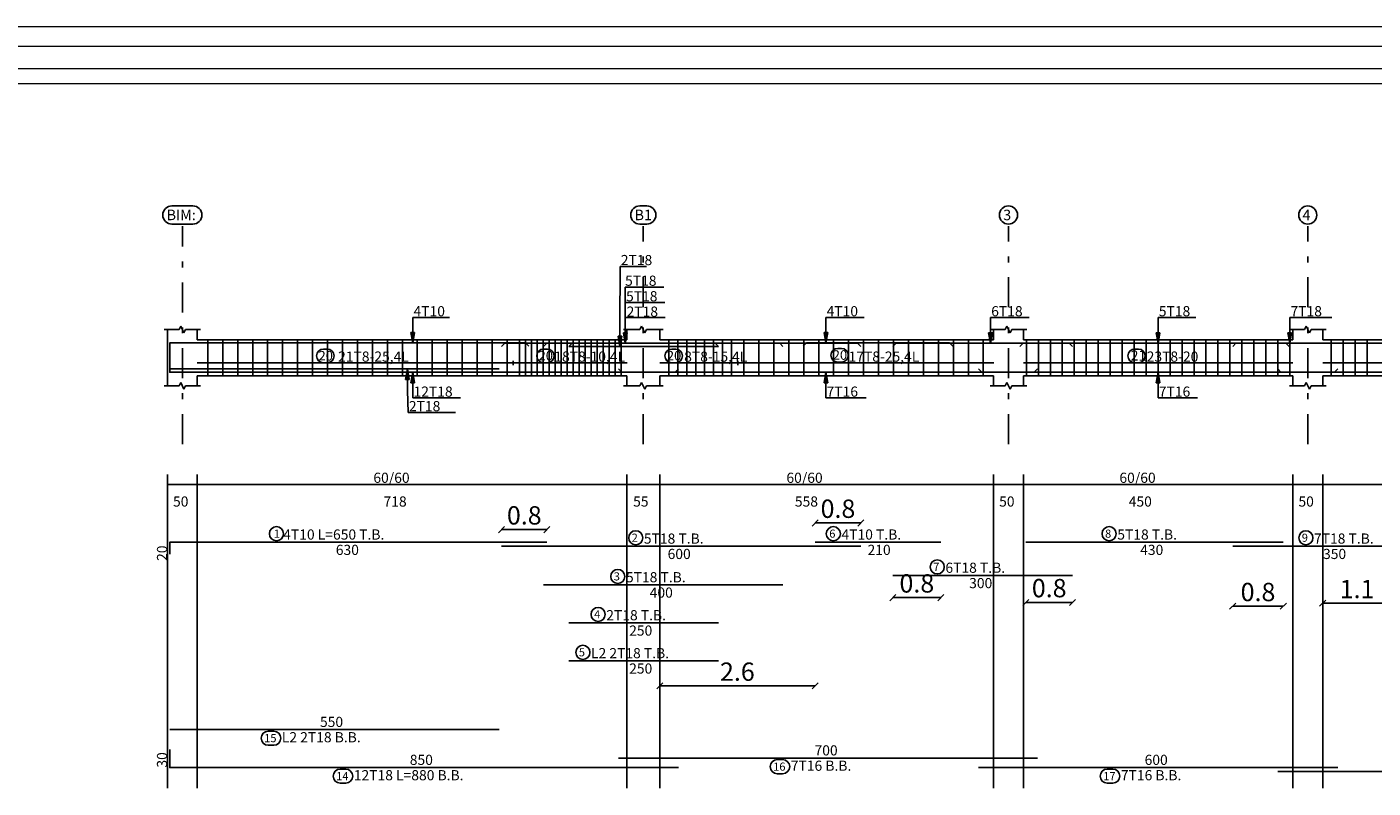
# Model space of a CAD drawing. Units: inches. Extents: x -400 to 1092, y -239 to 892.
# Drawn here: x 180 to 203, y 601 to 614 of the extents above; entities that cross this region are included whole.
import ezdxf

# ---------------------------------------------------------------- set-up
doc = ezdxf.new("R2010")
doc.units = ezdxf.units.IN
doc.header["$MEASUREMENT"] = 0
doc.linetypes.add('DASHDOT', pattern=[1, 0.5, -0.25, 0, -0.25])
for name, color, linetype in [('BARS', 3, 'Continuous'), ('BARSEGTXT', 254, 'Continuous'), ('BARSTITLE', 254, 'Continuous'), ('BeamDimLin', 4, 'Continuous'), ('BeamDimTxt', 6, 'Continuous'), ('BeamElevLin', 4, 'Continuous'), ('ColAxesPen', 1, 'Continuous'), ('ColNames', 5, 'Continuous'), ('ColNamesFrame', 5, 'Continuous'), ('ElevBarLin', 1, 'Continuous'), ('LinkDimLin', 1, 'Continuous'), ('LinkDimTxt', 6, 'Continuous')]:
    doc.layers.add(name, color=color, linetype=linetype)
doc.layers.add('اطار', color=7, linetype='Continuous', lineweight=30)
doc.styles.add('Annotative', font='arial.ttf')
doc.styles.add('TXT-SHX', font='Txt.shx')
doc.dimstyles.new('DIM2', dxfattribs={"dimscale": 1.021, "dimtxt": 0.3, "dimasz": 0.1, "dimexe": 0.08, "dimexo": 0.02, "dimgap": 0.08, "dimtad": 1, "dimdec": 1, "dimzin": 0, "dimdsep": 46, "dimtxsty": 'Annotative', "dimblk1": 'OBLIQUE', "dimblk2": 'OBLIQUE', "dimsah": 1, "dimcen": 0, "dimse1": 1, "dimse2": 1, "dimclre": 256, "dimclrt": 7, "dimaunit": 3, "dimadec": 0, "dimazin": 0, "dimtfac": 1, "dimtdec": 1, "dimtix": 1, "dimtmove": 1, "dimatfit": 3, "dimldrblk": 'OBLIQUE', "dimfxl": 1, "dimtvp": 1, "dimtolj": 1, "dimtzin": 0, "dimarcsym": 1})

# ---------------------------------------------------------------- blocks, each defined once
blk = doc.blocks.new('_Oblique')
at = {"color": 0, "linetype": 'ByBlock', "lineweight": -2}
blk.add_line((-0.5, -0.5), (0.5, 0.5), dxfattribs=at)
blk = doc.blocks.new('*D224')
at = {"color": 0, "lineweight": -2, "transparency": 16777216}
blk.add_line((188.319, 605.416), (189.076, 605.416), dxfattribs=at)
at = {"layer": 'Defpoints', "color": 0, "transparency": 16777216}
for p in [(189.076, 605.416), (188.319, 605.137), (189.076, 605.205)]:
    blk.add_point(p, dxfattribs=at)
at = {"color": 0, "lineweight": -2, "transparency": 16777216, "xscale": 0.1021, "yscale": 0.1021, "zscale": 0.1021, "rotation": 180}
blk.add_blockref('_Oblique', (188.319, 605.416), dxfattribs=at)
at = {"color": 0, "lineweight": -2, "transparency": 16777216, "xscale": 0.1021, "yscale": 0.1021, "zscale": 0.1021}
blk.add_blockref('_Oblique', (189.076, 605.416), dxfattribs=at)
at = {"color": 7, "transparency": 16777216, "insert": (188.698, 605.654), "char_height": 0.3063, "attachment_point": 5, "style": 'Annotative'}
blk.add_mtext('\\A1;0.8', dxfattribs=at)
blk = doc.blocks.new('*D225')
at = {"color": 0, "lineweight": -2, "transparency": 16777216}
blk.add_line((193.556, 605.527), (194.319, 605.527), dxfattribs=at)
at = {"layer": 'Defpoints', "color": 0, "transparency": 16777216}
for p in [(194.319, 605.527), (193.556, 605.205), (194.319, 605.137)]:
    blk.add_point(p, dxfattribs=at)
at = {"color": 0, "lineweight": -2, "transparency": 16777216, "xscale": 0.1021, "yscale": 0.1021, "zscale": 0.1021, "rotation": 180}
blk.add_blockref('_Oblique', (193.556, 605.527), dxfattribs=at)
at = {"color": 0, "lineweight": -2, "transparency": 16777216, "xscale": 0.1021, "yscale": 0.1021, "zscale": 0.1021}
blk.add_blockref('_Oblique', (194.319, 605.527), dxfattribs=at)
at = {"color": 7, "transparency": 16777216, "insert": (193.938, 605.765), "char_height": 0.3063, "attachment_point": 5, "style": 'Annotative'}
blk.add_mtext('\\A1;0.8', dxfattribs=at)
blk = doc.blocks.new('*D226')
at = {"color": 0, "lineweight": -2, "transparency": 16777216}
blk.add_line((194.856, 604.279), (195.656, 604.279), dxfattribs=at)
at = {"layer": 'Defpoints', "color": 0, "transparency": 16777216}
for p in [(195.656, 605.205), (194.856, 604.649), (195.656, 604.279)]:
    blk.add_point(p, dxfattribs=at)
at = {"color": 0, "lineweight": -2, "transparency": 16777216, "xscale": 0.1021, "yscale": 0.1021, "zscale": 0.1021, "rotation": 180}
blk.add_blockref('_Oblique', (194.856, 604.279), dxfattribs=at)
at = {"color": 0, "lineweight": -2, "transparency": 16777216, "xscale": 0.1021, "yscale": 0.1021, "zscale": 0.1021}
blk.add_blockref('_Oblique', (195.656, 604.279), dxfattribs=at)
at = {"color": 7, "transparency": 16777216, "insert": (195.256, 604.517), "char_height": 0.3063, "attachment_point": 5, "style": 'Annotative'}
blk.add_mtext('\\A1;0.8', dxfattribs=at)
blk = doc.blocks.new('*D227')
at = {"color": 0, "lineweight": -2, "transparency": 16777216}
blk.add_line((197.078, 604.199), (197.856, 604.199), dxfattribs=at)
at = {"layer": 'Defpoints', "color": 0, "transparency": 16777216}
for p in [(197.078, 605.205), (197.856, 604.649), (197.856, 604.199)]:
    blk.add_point(p, dxfattribs=at)
at = {"color": 0, "lineweight": -2, "transparency": 16777216, "xscale": 0.1021, "yscale": 0.1021, "zscale": 0.1021, "rotation": 180}
blk.add_blockref('_Oblique', (197.078, 604.199), dxfattribs=at)
at = {"color": 0, "lineweight": -2, "transparency": 16777216, "xscale": 0.1021, "yscale": 0.1021, "zscale": 0.1021}
blk.add_blockref('_Oblique', (197.856, 604.199), dxfattribs=at)
at = {"color": 7, "transparency": 16777216, "insert": (197.467, 604.438), "char_height": 0.3063, "attachment_point": 5, "style": 'Annotative'}
blk.add_mtext('\\A1;0.8', dxfattribs=at)
blk = doc.blocks.new('*D228')
at = {"color": 0, "lineweight": -2, "transparency": 16777216}
blk.add_line((200.532, 604.135), (201.378, 604.135), dxfattribs=at)
at = {"layer": 'Defpoints', "color": 0, "transparency": 16777216}
for p in [(200.532, 605.137), (201.378, 605.205), (201.378, 604.135)]:
    blk.add_point(p, dxfattribs=at)
at = {"color": 0, "lineweight": -2, "transparency": 16777216, "xscale": 0.1021, "yscale": 0.1021, "zscale": 0.1021, "rotation": 180}
blk.add_blockref('_Oblique', (200.532, 604.135), dxfattribs=at)
at = {"color": 0, "lineweight": -2, "transparency": 16777216, "xscale": 0.1021, "yscale": 0.1021, "zscale": 0.1021}
blk.add_blockref('_Oblique', (201.378, 604.135), dxfattribs=at)
at = {"color": 7, "transparency": 16777216, "insert": (200.955, 604.373), "char_height": 0.3063, "attachment_point": 5, "style": 'Annotative'}
blk.add_mtext('\\A1;0.8', dxfattribs=at)
blk = doc.blocks.new('*D24')
at = {"color": 0, "lineweight": -2, "transparency": 16777216}
blk.add_line((193.556, 602.804), (190.961, 602.804), dxfattribs=at)
at = {"layer": 'Defpoints', "color": 0, "transparency": 16777216}
for p in [(190.961, 605.205), (193.556, 605.205), (190.961, 602.804)]:
    blk.add_point(p, dxfattribs=at)
at = {"color": 0, "lineweight": -2, "transparency": 16777216, "xscale": 0.1021, "yscale": 0.1021, "zscale": 0.1021, "rotation": 180}
blk.add_blockref('_Oblique', (190.961, 602.804), dxfattribs=at)
at = {"color": 0, "lineweight": -2, "transparency": 16777216, "xscale": 0.1021, "yscale": 0.1021, "zscale": 0.1021}
blk.add_blockref('_Oblique', (193.556, 602.804), dxfattribs=at)
at = {"color": 7, "transparency": 16777216, "insert": (192.258, 603.042), "char_height": 0.3063, "attachment_point": 5, "style": 'Annotative'}
blk.add_mtext('\\A1;2.6', dxfattribs=at)
blk = doc.blocks.new('*D229')
at = {"color": 0, "lineweight": -2, "transparency": 16777216}
blk.add_line((203.185, 604.187), (202.036, 604.187), dxfattribs=at)
at = {"layer": 'Defpoints', "color": 0, "transparency": 16777216}
for p in [(202.036, 605.059), (203.185, 605.059), (202.036, 604.187)]:
    blk.add_point(p, dxfattribs=at)
at = {"color": 0, "lineweight": -2, "transparency": 16777216, "xscale": 0.1021, "yscale": 0.1021, "zscale": 0.1021, "rotation": 180}
blk.add_blockref('_Oblique', (202.036, 604.187), dxfattribs=at)
at = {"color": 0, "lineweight": -2, "transparency": 16777216, "xscale": 0.1021, "yscale": 0.1021, "zscale": 0.1021}
blk.add_blockref('_Oblique', (203.185, 604.187), dxfattribs=at)
at = {"color": 7, "transparency": 16777216, "insert": (202.61, 604.423), "char_height": 0.3063, "attachment_point": 5, "style": 'Annotative'}
blk.add_mtext('\\A1;1.1', dxfattribs=at)

msp = doc.modelspace()

# ---------------------------------------------------------------- linework, layer by layer
at = {"layer": 'BARS', "linetype": 'Continuous'}
for p, q in [((183.411188, 608.5886812), (183.411188, 607.9886813)), ((183.661188, 608.5886812), (183.661188, 607.9886813)), ((183.911188, 608.5886812), (183.911188, 607.9886813)), ((184.161188, 608.5886812), (184.161188, 607.9886813)), ((184.411188, 608.5886812), (184.411188, 607.9886813)), ((184.661188, 608.5886812), (184.661188, 607.9886813)), ((184.911188, 608.5886812), (184.911188, 607.9886813)), ((185.161188, 608.5886812), (185.161188, 607.9886813)), ((185.411188, 608.5886812), (185.411188, 607.9886813)), ((185.661188, 608.5886812), (185.661188, 607.9886813)), ((185.911188, 608.5886812), (185.911188, 607.9886813)), ((186.161188, 608.5886812), (186.161188, 607.9886813)), ((186.411188, 608.5886812), (186.411188, 607.9886813)), ((186.661188, 608.5886812), (186.661188, 607.9886813)), ((186.911188, 608.5886812), (186.911188, 607.9886813)), ((187.1611878, 608.5886812), (187.1611878, 607.9886813)), ((187.4111878, 608.5886812), (187.4111878, 607.9886813)), ((187.6611878, 608.5886812), (187.6611878, 607.9886813)), ((187.9111878, 608.5886812), (187.9111878, 607.9886813)), ((188.1611878, 608.5886812), (188.1611878, 607.9886813)), ((188.4111878, 608.5886812), (188.4111878, 607.9886813)), ((188.6161877, 608.5886812), (188.6161877, 607.9886813)), ((188.7161876, 608.5886812), (188.7161876, 607.9886813)), ((188.8161875, 608.5886812), (188.8161875, 607.9886813)), ((188.9161874, 608.5886812), (188.9161874, 607.9886813)), ((189.0161873, 608.5886812), (189.0161873, 607.9886813)), ((189.1161872, 608.5886812), (189.1161872, 607.9886813)), ((189.2161871, 608.5886812), (189.2161871, 607.9886813)), ((189.316187, 608.5886812), (189.316187, 607.9886813)), ((189.4161869, 608.5886812), (189.4161869, 607.9886813)), ((189.5161868, 608.5886812), (189.5161868, 607.9886813)), ((189.6161867, 608.5886812), (189.6161867, 607.9886813)), ((189.7161866, 608.5886812), (189.7161866, 607.9886813)), ((189.8161866, 608.5886812), (189.8161866, 607.9886813)), ((189.9161865, 608.5886812), (189.9161865, 607.9886813)), ((190.0161864, 608.5886812), (190.0161864, 607.9886813)), ((190.1161863, 608.5886812), (190.1161863, 607.9886813)), ((190.2161862, 608.5886812), (190.2161862, 607.9886813)), ((190.3161861, 608.5886812), (190.3161861, 607.9886813)), ((191.1111881, 608.5886812), (191.1111881, 607.9886813)), ((191.2611877, 608.5886812), (191.2611877, 607.9886813)), ((191.4111873, 608.5886812), (191.4111873, 607.9886813)), ((191.5611869, 608.5886812), (191.5611869, 607.9886813)), ((191.7111865, 608.5886812), (191.7111865, 607.9886813)), ((191.8611862, 608.5886812), (191.8611862, 607.9886813)), ((192.0111858, 608.5886812), (192.0111858, 607.9886813)), ((192.1611854, 608.5886812), (192.1611854, 607.9886813)), ((192.3661882, 608.5886812), (192.3661882, 607.9886813)), ((192.6161882, 608.5886812), (192.6161882, 607.9886813)), ((192.8661882, 608.5886812), (192.8661882, 607.9886813)), ((193.1161882, 608.5886812), (193.1161882, 607.9886813)), ((193.3661882, 608.5886812), (193.3661882, 607.9886813)), ((193.6161882, 608.5886812), (193.6161882, 607.9886813)), ((193.8661882, 608.5886812), (193.8661882, 607.9886813)), ((194.1161882, 608.5886812), (194.1161882, 607.9886813)), ((194.3661882, 608.5886812), (194.3661882, 607.9886813)), ((194.6161882, 608.5886812), (194.6161882, 607.9886813)), ((194.8661882, 608.5886812), (194.8661882, 607.9886813)), ((195.1161882, 608.5886812), (195.1161882, 607.9886813)), ((195.3661882, 608.5886812), (195.3661882, 607.9886813)), ((195.6161882, 608.5886812), (195.6161882, 607.9886813)), ((195.8661882, 608.5886812), (195.8661882, 607.9886813)), ((196.1161882, 608.5886812), (196.1161882, 607.9886813)), ((196.3661882, 608.5886812), (196.3661882, 607.9886813)), ((197.0861875, 608.5886812), (197.0861875, 607.9886813)), ((197.2861873, 608.5886812), (197.2861873, 607.9886813)), ((197.4861871, 608.5886812), (197.4861871, 607.9886813)), ((197.6861869, 608.5886812), (197.6861869, 607.9886813)), ((197.8861867, 608.5886812), (197.8861867, 607.9886813)), ((198.0861865, 608.5886812), (198.0861865, 607.9886813)), ((198.2861863, 608.5886812), (198.2861863, 607.9886813)), ((198.4861862, 608.5886812), (198.4861862, 607.9886813)), ((198.686186, 608.5886812), (198.686186, 607.9886813)), ((198.8861858, 608.5886812), (198.8861858, 607.9886813)), ((199.0861865, 608.5886812), (199.0861865, 607.9886813)), ((199.2861873, 608.5886812), (199.2861873, 607.9886813)), ((199.4861881, 608.5886812), (199.4861881, 607.9886813)), ((199.6861888, 608.5886812), (199.6861888, 607.9886813)), ((199.8861896, 608.5886812), (199.8861896, 607.9886813)), ((200.0861903, 608.5886812), (200.0861903, 607.9886813)), ((200.2861911, 608.5886812), (200.2861911, 607.9886813)), ((200.4861919, 608.5886812), (200.4861919, 607.9886813)), ((200.6861926, 608.5886812), (200.6861926, 607.9886813)), ((200.8861934, 608.5886812), (200.8861934, 607.9886813)), ((201.0861942, 608.5886812), (201.0861942, 607.9886813)), ((201.2861949, 608.5886812), (201.2861949, 607.9886813)), ((201.4861957, 608.5886812), (201.4861957, 607.9886813)), ((202.1761867, 608.5886812), (202.1761867, 607.9886813)), ((202.3761874, 608.5886812), (202.3761874, 607.9886813)), ((202.5761882, 608.5886812), (202.5761882, 607.9886813)), ((202.776189, 608.5886812), (202.776189, 607.9886813))]:
    msp.add_line(p, q, dxfattribs=at)
for points in [[(188.776188, 608.4807198), (188.7211882, 608.5357199), (182.7761881, 608.5357199), (182.7761881, 608.3357199)], [(188.319223, 608.4767108), (188.3742229, 608.5317109), (194.2642232, 608.5317109), (194.3192226, 608.4767108)], [(189.0199887, 608.4767108), (189.0749885, 608.5317109), (192.9649888, 608.5317109), (193.0199882, 608.4767108)], [(189.441188, 608.4767108), (189.4961878, 608.5317109), (191.8861877, 608.5317109), (191.941188, 608.4767108)], [(193.3558017, 608.4807198), (193.410802, 608.5357199), (195.8008014, 608.5357199), (195.8558017, 608.4807198)], [(194.8562928, 608.4767108), (194.9112932, 608.5317109), (197.8012925, 608.5317109), (197.8562928, 608.4767108)], [(196.9775478, 608.4767108), (197.0325481, 608.5317109), (201.4225475, 608.5317109), (201.4775478, 608.4767108)], [(200.5318538, 608.4767108), (200.5868541, 608.5317109), (203.9768535, 608.5317109), (204.0318538, 608.4767108)], [(191.276188, 608.1006519), (191.2211877, 608.0456519), (182.7761881, 608.0456519), (182.7761881, 608.3456519)], [(189.441188, 608.4767108), (191.941188, 608.4767108)], [(182.7761881, 608.100652), (188.276188, 608.100652)], [(190.2734987, 608.1006519), (190.3284985, 608.0456519), (197.2184993, 608.0456519), (197.2734987, 608.1006519)], [(196.2875768, 608.1006519), (196.3425771, 608.0456519), (202.2325774, 608.0456519), (202.2875758, 608.1006519)], [(201.2836868, 608.1006519), (201.3386871, 608.0456519), (209.2286865, 608.0456519), (209.2836868, 608.1006519)], [(182.7761881, 605.0047107), (182.7761881, 605.2047107), (189.0761881, 605.2047107)], [(188.319223, 605.1367108), (194.3192226, 605.1367108)], [(193.5558017, 605.2047107), (195.6558017, 605.2047107)], [(197.0775478, 605.2047107), (201.3775478, 605.2047107)], [(200.5318538, 605.1367108), (204.0318538, 605.1367108)], [(189.0199887, 604.4907108), (193.0199882, 604.4907108)], [(194.8562928, 604.6493774), (197.8562928, 604.6493774)], [(189.441188, 603.8560443), (191.941188, 603.8560443)], [(189.441188, 603.2213779), (191.941188, 603.2213779)], [(182.7761881, 602.0730448), (188.276188, 602.0730448)], [(182.7761881, 601.7383781), (182.7761881, 601.4383779), (191.276188, 601.4383779)], [(190.2734987, 601.5970445), (197.2734987, 601.5970445)], [(196.2875768, 601.4383779), (202.2875758, 601.4383779)], [(201.2836868, 601.3703776), (209.2836868, 601.3703776)]]:
    msp.add_lwpolyline(points, dxfattribs=at)
at = {"layer": 'BARSTITLE', "linetype": 'Continuous'}
for points in [[(184.5580701, 605.4656441, 0.99999923), (184.5580699, 605.2299107), (184.5580701, 605.2299108, 0.99999923), (184.5580702, 605.4656441), (184.5580701, 605.4656441)], [(190.5600034, 605.3976441, 0.99999923), (190.5600034, 605.1619108), (190.5600034, 605.1619108, 0.99999923), (190.5600034, 605.3976441), (190.5600034, 605.3976441)], [(193.860777, 605.4656441, 0.99999923), (193.860777, 605.2299107), (193.860777, 605.2299108, 0.99999923), (193.860777, 605.4656441), (193.860777, 605.4656441)], [(198.4683276, 605.4656441, 0.99999923), (198.4683276, 605.2299107), (198.4683276, 605.2299108, 0.99999923), (198.4683276, 605.4656441), (198.4683276, 605.4656441)], [(201.754079, 605.3976441, 0.99999923), (201.754079, 605.1619108), (201.754079, 605.1619108, 0.99999923), (201.754079, 605.3976441), (201.754079, 605.3976441)], [(195.5970727, 604.9103108, 0.99999923), (195.5970727, 604.6745773), (195.5970727, 604.6745774, 0.99999923), (195.5970727, 604.9103108), (195.5970727, 604.9103108)], [(190.260769, 604.7516442, 0.99999923), (190.260769, 604.5159107), (190.260769, 604.5159108, 0.99999923), (190.260769, 604.7516442), (190.260769, 604.7516442)], [(189.9319679, 604.1169777, 0.99999923), (189.9319679, 603.8812447), (189.9319679, 603.8812444, 0.99999923), (189.9319679, 604.1169777), (189.9319679, 604.1169777)], [(189.6769682, 603.4823113, 0.99999923), (189.6769682, 603.2465782), (189.6769682, 603.246578, 0.99999923), (189.6769682, 603.4823113), (189.6769682, 603.4823113)], [(184.421392, 602.0478449, 0.99999923), (184.4213918, 601.8121119), (184.511968, 601.8121119, 0.99999923), (184.5119681, 602.0478449), (184.421392, 602.0478449)], [(192.9237024, 601.5718446, 0.99999923), (192.9237024, 601.3361116), (193.0142785, 601.3361116, 0.99999923), (193.0142785, 601.5718446), (192.9237024, 601.5718446)], [(185.6239768, 601.413178, 0.99999923), (185.6239766, 601.177445), (185.7145528, 601.177445, 0.99999923), (185.714553, 601.413178), (185.6239768, 601.413178)], [(198.4377805, 601.413178, 0.99999923), (198.4377805, 601.177445), (198.5283567, 601.177445, 0.99999923), (198.5283567, 601.413178), (198.4377805, 601.413178)]]:
    msp.add_lwpolyline(points, format="xyb", dxfattribs=at)
at = {"layer": 'BeamDimLin', "linetype": 'Continuous'}
for p, q in [((182.7361881, 606.3380441), (182.7361881, 601.0958443)), ((183.2361881, 606.3380441), (183.2361881, 601.0958443)), ((190.4111878, 606.3380441), (190.4111878, 601.0958443)), ((190.961188, 606.3380441), (190.961188, 601.0958443)), ((196.5361873, 606.3380441), (196.5361873, 601.0958443)), ((197.0361873, 606.3380441), (197.0361873, 601.0958443)), ((201.5361873, 606.3380441), (201.5361873, 601.0958443)), ((202.0361873, 606.3380441), (202.0361873, 601.0958443)), ((182.7361881, 606.1680441), (214.7861873, 606.1680441))]:
    msp.add_line(p, q, dxfattribs=at)
at = {"layer": 'BeamElevLin', "linetype": 'Continuous'}
for p, q in [((182.6811881, 608.7586813), (182.9311881, 608.7586813)), ((182.7361881, 608.5886812), (182.7361881, 608.7586813)), ((182.7361881, 608.7586813), (182.7361881, 607.8186814)), ((182.9311881, 608.7586813), (182.9586881, 608.8136814)), ((182.9586881, 608.8136814), (183.0136881, 608.7036815)), ((183.0136881, 608.7036815), (183.0411881, 608.7586813)), ((183.0411881, 608.7586813), (183.2911881, 608.7586813)), ((183.2361881, 608.5886812), (183.2361881, 608.7586813)), ((190.3561879, 608.7586813), (190.631188, 608.7586813)), ((190.4111878, 608.5886812), (190.4111878, 608.7586813)), ((190.631188, 608.7586813), (190.6586877, 608.8136814)), ((190.6586877, 608.8136814), (190.713688, 608.7036815)), ((190.713688, 608.7036815), (190.7411877, 608.7586813)), ((190.7411877, 608.7586813), (191.0161878, 608.7586813)), ((190.961188, 608.5886812), (190.961188, 608.7586813)), ((196.481187, 608.7586813), (196.731187, 608.7586813)), ((196.5361873, 608.5886812), (196.5361873, 608.7586813)), ((196.731187, 608.7586813), (196.7586871, 608.8136814)), ((196.7586871, 608.8136814), (196.8136874, 608.7036815)), ((196.8136874, 608.7036815), (196.8411876, 608.7586813)), ((196.8411876, 608.7586813), (197.0911876, 608.7586813)), ((197.0361873, 608.5886812), (197.0361873, 608.7586813)), ((201.481187, 608.7586813), (201.731187, 608.7586813)), ((201.5361873, 608.5886812), (201.5361873, 608.7586813)), ((201.731187, 608.7586813), (201.7586871, 608.8136814)), ((201.7586871, 608.8136814), (201.8136874, 608.7036815)), ((201.8136874, 608.7036815), (201.8411876, 608.7586813)), ((201.8411876, 608.7586813), (202.0911876, 608.7586813)), ((202.0361873, 608.5886812), (202.0361873, 608.7586813)), ((183.2361881, 608.5886812), (190.4111878, 608.5886812)), ((190.961188, 608.5886812), (196.5361873, 608.5886812)), ((197.0361873, 608.5886812), (201.5361873, 608.5886812)), ((202.0361873, 608.5886812), (208.5111877, 608.5886812)), ((182.9311881, 607.8186814), (182.9586881, 607.8736813)), ((182.9586881, 607.8736813), (183.0136881, 607.7636814)), ((183.2361881, 607.9886813), (183.2361881, 607.8186814)), ((183.2361881, 607.9886813), (190.4111878, 607.9886813)), ((190.4111878, 607.9886813), (190.4111878, 607.8186814)), ((190.631188, 607.8186814), (190.6586877, 607.8736813)), ((190.6586877, 607.8736813), (190.713688, 607.7636814)), ((190.961188, 607.9886813), (190.961188, 607.8186814)), ((190.961188, 607.9886813), (196.5361873, 607.9886813)), ((196.5361873, 607.9886813), (196.5361873, 607.8186814)), ((196.731187, 607.8186814), (196.7586871, 607.8736813)), ((196.7586871, 607.8736813), (196.8136874, 607.7636814)), ((197.0361873, 607.9886813), (197.0361873, 607.8186814)), ((197.0361873, 607.9886813), (201.5361873, 607.9886813)), ((201.5361873, 607.9886813), (201.5361873, 607.8186814)), ((201.731187, 607.8186814), (201.7586871, 607.8736813)), ((201.7586871, 607.8736813), (201.8136874, 607.7636814)), ((202.0361873, 607.9886813), (202.0361873, 607.8186814)), ((202.0361873, 607.9886813), (208.5111877, 607.9886813)), ((182.6811881, 607.8186814), (182.9311881, 607.8186814)), ((183.0136881, 607.7636814), (183.0411881, 607.8186814)), ((183.0411881, 607.8186814), (183.2911881, 607.8186814)), ((190.3561879, 607.8186814), (190.631188, 607.8186814)), ((190.713688, 607.7636814), (190.7411877, 607.8186814)), ((190.7411877, 607.8186814), (191.0161878, 607.8186814)), ((196.481187, 607.8186814), (196.731187, 607.8186814)), ((196.8136874, 607.7636814), (196.8411876, 607.8186814)), ((196.8411876, 607.8186814), (197.0911876, 607.8186814)), ((201.481187, 607.8186814), (201.731187, 607.8186814)), ((201.8136874, 607.7636814), (201.8411876, 607.8186814)), ((201.8411876, 607.8186814), (202.0911876, 607.8186814))]:
    msp.add_line(p, q, dxfattribs=at)
at = {"layer": 'ColAxesPen', "linetype": 'DASHDOT'}
for p, q in [((182.9861881, 606.8466813), (182.9861881, 610.48772)), ((190.6861879, 609.1326814), (190.6861879, 610.48772)), ((196.7861873, 609.1326814), (196.7861873, 610.48772)), ((201.7861873, 609.1326814), (201.7861873, 610.48772)), ((190.6861879, 606.8466813), (190.6861879, 608.9486814)), ((196.7861873, 606.8466813), (196.7861873, 608.9486814)), ((201.7861873, 606.8466813), (201.7861873, 608.9486814))]:
    msp.add_line(p, q, dxfattribs=at)
at = {"layer": 'ColNamesFrame', "linetype": 'Continuous'}
for points in [[(182.8112756, 610.8260527, 0.99999923), (182.8112754, 610.5227194), (183.1611006, 610.5227194, 0.99999923), (183.1611007, 610.8260527), (182.8112756, 610.8260527)], [(190.6279126, 610.8260527, 0.99999923), (190.6279126, 610.5227194), (190.7444631, 610.5227194, 0.99999923), (190.7444631, 610.8260527), (190.6279126, 610.8260527)], [(196.7861873, 610.8260527, 0.99999923), (196.7861873, 610.5227194), (196.7861873, 610.5227194, 0.99999923), (196.7861873, 610.8260527), (196.7861873, 610.8260527)], [(201.7861873, 610.8260527, 0.99999923), (201.7861873, 610.5227194), (201.7861873, 610.5227194, 0.99999923), (201.7861873, 610.8260527), (201.7861873, 610.8260527)]]:
    msp.add_lwpolyline(points, format="xyb", dxfattribs=at)
at = {"layer": 'ElevBarLin', "linetype": 'Continuous'}
for p, q in [((190.296188, 608.836711), (190.3017968, 609.8154525)), ((190.2986315, 609.8154525), (190.7385515, 609.8154525)), ((190.3861877, 608.8917108), (190.3861877, 609.47061)), ((190.3861877, 609.47061), (191.0272671, 609.47061)), ((190.3861877, 609.2104941), (191.0461571, 609.2104941)), ((186.836188, 608.89572), (186.836188, 608.9606815)), ((186.836188, 608.9606815), (187.4480029, 608.9606815)), ((190.3861877, 608.8917108), (190.3861877, 608.9606815)), ((190.3861877, 608.9606815), (191.0512702, 608.9606815)), ((190.3861877, 608.8917108), (190.3861877, 608.9606815)), ((193.7361881, 608.89572), (193.7361881, 608.9606815)), ((193.7361881, 608.9606815), (194.373561, 608.9606815)), ((196.4861881, 608.8917108), (196.4861881, 608.9606815)), ((196.4861881, 608.9606815), (197.1297395, 608.9606815)), ((199.2861873, 608.8917108), (199.2861873, 608.9606815)), ((199.2861873, 608.9606815), (199.914466, 608.9606815)), ((201.4861881, 608.8917108), (201.4861881, 608.9606815)), ((201.4861881, 608.9606815), (202.1858952, 608.9606815)), ((186.836188, 608.89572), (186.836188, 608.5357199)), ((190.296188, 608.836711), (190.296188, 608.4767108)), ((190.3861877, 608.8917108), (190.3861877, 608.5317109)), ((190.3861877, 608.8917108), (190.3861877, 608.5317109)), ((190.3861877, 608.8917108), (190.3861877, 608.5317109)), ((193.7361881, 608.89572), (193.7361881, 608.5357199)), ((196.4861881, 608.8917108), (196.4861881, 608.5317109)), ((199.2861873, 608.8917108), (199.2861873, 608.5317109)), ((201.4861881, 608.8917108), (201.4861881, 608.5317109)), ((186.8053879, 608.7107199), (186.836188, 608.5357199)), ((186.8669881, 608.7107199), (186.8053879, 608.7107199)), ((186.8092381, 608.7107199), (186.836188, 608.5357199)), ((186.8130881, 608.7107199), (186.836188, 608.5357199)), ((186.816938, 608.7107199), (186.836188, 608.5357199)), ((186.820788, 608.7107199), (186.836188, 608.5357199)), ((186.824638, 608.7107199), (186.836188, 608.5357199)), ((186.828488, 608.7107199), (186.836188, 608.5357199)), ((186.832338, 608.7107199), (186.836188, 608.5357199)), ((186.836188, 608.5357199), (186.8669881, 608.7107199)), ((186.836188, 608.5357199), (186.8400379, 608.7107199)), ((186.836188, 608.5357199), (186.8438879, 608.7107199)), ((186.836188, 608.5357199), (186.8477379, 608.7107199)), ((186.836188, 608.5357199), (186.8515879, 608.7107199)), ((186.836188, 608.5357199), (186.8554379, 608.7107199)), ((186.836188, 608.5357199), (186.8592879, 608.7107199)), ((186.836188, 608.5357199), (186.8631378, 608.7107199)), ((190.2653881, 608.6517108), (190.296188, 608.4767108)), ((190.3269879, 608.6517108), (190.2653881, 608.6517108)), ((190.2692381, 608.6517108), (190.296188, 608.4767108)), ((190.2730881, 608.6517108), (190.296188, 608.4767108)), ((190.2769381, 608.6517108), (190.296188, 608.4767108)), ((190.2807881, 608.6517108), (190.296188, 608.4767108)), ((190.2846381, 608.6517108), (190.296188, 608.4767108)), ((190.288488, 608.6517108), (190.296188, 608.4767108)), ((190.292338, 608.6517108), (190.296188, 608.4767108)), ((190.296188, 608.4767108), (190.3269879, 608.6517108)), ((190.296188, 608.4767108), (190.300038, 608.6517108)), ((190.296188, 608.4767108), (190.303888, 608.6517108)), ((190.296188, 608.4767108), (190.3077379, 608.6517108)), ((190.296188, 608.4767108), (190.3115879, 608.6517108)), ((190.296188, 608.4767108), (190.3154379, 608.6517108)), ((190.296188, 608.4767108), (190.3192879, 608.6517108)), ((190.296188, 608.4767108), (190.3231379, 608.6517108)), ((190.3553878, 608.7067108), (190.3861877, 608.5317109)), ((190.4169875, 608.7067108), (190.3553878, 608.7067108)), ((190.3553878, 608.7067108), (190.3861877, 608.5317109)), ((190.4169875, 608.7067108), (190.3553878, 608.7067108)), ((190.3553878, 608.7067108), (190.3861877, 608.5317109)), ((190.4169875, 608.7067108), (190.3553878, 608.7067108)), ((190.3592378, 608.7067108), (190.3861877, 608.5317109)), ((190.3592378, 608.7067108), (190.3861877, 608.5317109)), ((190.3592378, 608.7067108), (190.3861877, 608.5317109)), ((190.3630878, 608.7067108), (190.3861877, 608.5317109)), ((190.3630878, 608.7067108), (190.3861877, 608.5317109)), ((190.3630878, 608.7067108), (190.3861877, 608.5317109)), ((190.3669378, 608.7067108), (190.3861877, 608.5317109)), ((190.3669378, 608.7067108), (190.3861877, 608.5317109)), ((190.3669378, 608.7067108), (190.3861877, 608.5317109)), ((190.3707877, 608.7067108), (190.3861877, 608.5317109)), ((190.3707877, 608.7067108), (190.3861877, 608.5317109)), ((190.3707877, 608.7067108), (190.3861877, 608.5317109)), ((190.3746377, 608.7067108), (190.3861877, 608.5317109)), ((190.3746377, 608.7067108), (190.3861877, 608.5317109)), ((190.3746377, 608.7067108), (190.3861877, 608.5317109)), ((190.3784877, 608.7067108), (190.3861877, 608.5317109)), ((190.3784877, 608.7067108), (190.3861877, 608.5317109)), ((190.3784877, 608.7067108), (190.3861877, 608.5317109)), ((190.3823377, 608.7067108), (190.3861877, 608.5317109)), ((190.3823377, 608.7067108), (190.3861877, 608.5317109)), ((190.3823377, 608.7067108), (190.3861877, 608.5317109)), ((190.3861877, 608.5317109), (190.4169875, 608.7067108)), ((190.3861877, 608.5317109), (190.3900377, 608.7067108)), ((190.3861877, 608.5317109), (190.3938876, 608.7067108)), ((190.3861877, 608.5317109), (190.3977376, 608.7067108)), ((190.3861877, 608.5317109), (190.4015876, 608.7067108)), ((190.3861877, 608.5317109), (190.4054376, 608.7067108)), ((190.3861877, 608.5317109), (190.4092876, 608.7067108)), ((190.3861877, 608.5317109), (190.4131376, 608.7067108)), ((190.3861877, 608.5317109), (190.4169875, 608.7067108)), ((190.3861877, 608.5317109), (190.3900377, 608.7067108)), ((190.3861877, 608.5317109), (190.3938876, 608.7067108)), ((190.3861877, 608.5317109), (190.3977376, 608.7067108)), ((190.3861877, 608.5317109), (190.4015876, 608.7067108)), ((190.3861877, 608.5317109), (190.4054376, 608.7067108)), ((190.3861877, 608.5317109), (190.4092876, 608.7067108)), ((190.3861877, 608.5317109), (190.4131376, 608.7067108)), ((190.3861877, 608.5317109), (190.4169875, 608.7067108)), ((190.3861877, 608.5317109), (190.3900377, 608.7067108)), ((190.3861877, 608.5317109), (190.3938876, 608.7067108)), ((190.3861877, 608.5317109), (190.3977376, 608.7067108)), ((190.3861877, 608.5317109), (190.4015876, 608.7067108)), ((190.3861877, 608.5317109), (190.4054376, 608.7067108)), ((190.3861877, 608.5317109), (190.4092876, 608.7067108)), ((190.3861877, 608.5317109), (190.4131376, 608.7067108)), ((193.7053882, 608.7107199), (193.7361881, 608.5357199)), ((193.7669879, 608.7107199), (193.7053882, 608.7107199)), ((193.7092382, 608.7107199), (193.7361881, 608.5357199)), ((193.7130882, 608.7107199), (193.7361881, 608.5357199)), ((193.7169381, 608.7107199), (193.7361881, 608.5357199)), ((193.7207881, 608.7107199), (193.7361881, 608.5357199)), ((193.7246381, 608.7107199), (193.7361881, 608.5357199)), ((193.7284881, 608.7107199), (193.7361881, 608.5357199)), ((193.7323381, 608.7107199), (193.7361881, 608.5357199)), ((193.7361881, 608.5357199), (193.7669879, 608.7107199)), ((193.7361881, 608.5357199), (193.740038, 608.7107199)), ((193.7361881, 608.5357199), (193.743888, 608.7107199)), ((193.7361881, 608.5357199), (193.747738, 608.7107199)), ((193.7361881, 608.5357199), (193.751588, 608.7107199)), ((193.7361881, 608.5357199), (193.755438, 608.7107199)), ((193.7361881, 608.5357199), (193.759288, 608.7107199)), ((193.7361881, 608.5357199), (193.7631379, 608.7107199)), ((196.4553882, 608.7067108), (196.4861881, 608.5317109)), ((196.5169879, 608.7067108), (196.4553882, 608.7067108)), ((196.4592382, 608.7067108), (196.4861881, 608.5317109)), ((196.4630882, 608.7067108), (196.4861881, 608.5317109)), ((196.4669381, 608.7067108), (196.4861881, 608.5317109)), ((196.4707881, 608.7067108), (196.4861881, 608.5317109)), ((196.4746381, 608.7067108), (196.4861881, 608.5317109)), ((196.4784881, 608.7067108), (196.4861881, 608.5317109)), ((196.4823381, 608.7067108), (196.4861881, 608.5317109)), ((196.4861881, 608.5317109), (196.5169879, 608.7067108)), ((196.4861881, 608.5317109), (196.490038, 608.7067108)), ((196.4861881, 608.5317109), (196.493888, 608.7067108)), ((196.4861881, 608.5317109), (196.497738, 608.7067108)), ((196.4861881, 608.5317109), (196.501588, 608.7067108)), ((196.4861881, 608.5317109), (196.505438, 608.7067108)), ((196.4861881, 608.5317109), (196.509288, 608.7067108)), ((196.4861881, 608.5317109), (196.5131379, 608.7067108)), ((199.2553874, 608.7067108), (199.2861873, 608.5317109)), ((199.3169872, 608.7067108), (199.2553874, 608.7067108)), ((199.2592365, 608.7067108), (199.2861873, 608.5317109)), ((199.2630874, 608.7067108), (199.2861873, 608.5317109)), ((199.2669364, 608.7067108), (199.2861873, 608.5317109)), ((199.2707874, 608.7067108), (199.2861873, 608.5317109)), ((199.2746364, 608.7067108), (199.2861873, 608.5317109)), ((199.2784873, 608.7067108), (199.2861873, 608.5317109)), ((199.2823364, 608.7067108), (199.2861873, 608.5317109)), ((199.2861873, 608.5317109), (199.3169872, 608.7067108)), ((199.2861873, 608.5317109), (199.2900382, 608.7067108)), ((199.2861873, 608.5317109), (199.2938873, 608.7067108)), ((199.2861873, 608.5317109), (199.2977382, 608.7067108)), ((199.2861873, 608.5317109), (199.3015872, 608.7067108)), ((199.2861873, 608.5317109), (199.3054382, 608.7067108)), ((199.2861873, 608.5317109), (199.3092872, 608.7067108)), ((199.2861873, 608.5317109), (199.3131381, 608.7067108)), ((201.4553882, 608.7067108), (201.4861881, 608.5317109)), ((201.5169879, 608.7067108), (201.4553882, 608.7067108)), ((201.4592372, 608.7067108), (201.4861881, 608.5317109)), ((201.4630882, 608.7067108), (201.4861881, 608.5317109)), ((201.4669372, 608.7067108), (201.4861881, 608.5317109)), ((201.4707881, 608.7067108), (201.4861881, 608.5317109)), ((201.4746372, 608.7067108), (201.4861881, 608.5317109)), ((201.4784881, 608.7067108), (201.4861881, 608.5317109)), ((201.4823371, 608.7067108), (201.4861881, 608.5317109)), ((201.4861881, 608.5317109), (201.5169879, 608.7067108)), ((201.4861881, 608.5317109), (201.490039, 608.7067108)), ((201.4861881, 608.5317109), (201.493888, 608.7067108)), ((201.4861881, 608.5317109), (201.497739, 608.7067108)), ((201.4861881, 608.5317109), (201.501588, 608.7067108)), ((201.4861881, 608.5317109), (201.5054389, 608.7067108)), ((201.4861881, 608.5317109), (201.509288, 608.7067108)), ((201.4861881, 608.5317109), (201.5131389, 608.7067108)), ((186.746188, 608.100652), (186.7153879, 607.9256521)), ((186.746188, 608.100652), (186.7192382, 607.9256521)), ((186.746188, 608.100652), (186.7230881, 607.9256521)), ((186.746188, 608.100652), (186.7269381, 607.9256521)), ((186.746188, 608.100652), (186.7307881, 607.9256521)), ((186.746188, 608.100652), (186.7346381, 607.9256521)), ((186.746188, 608.100652), (186.7384881, 607.9256521)), ((186.746188, 608.100652), (186.7423381, 607.9256521)), ((186.746188, 607.740652), (186.746188, 608.100652)), ((186.7769882, 607.9256521), (186.746188, 608.100652)), ((186.750038, 607.9256521), (186.746188, 608.100652)), ((186.753888, 607.9256521), (186.746188, 608.100652)), ((186.757738, 607.9256521), (186.746188, 608.100652)), ((186.761588, 607.9256521), (186.746188, 608.100652)), ((186.765438, 607.9256521), (186.746188, 608.100652)), ((186.7692879, 607.9256521), (186.746188, 608.100652)), ((186.7731379, 607.9256521), (186.746188, 608.100652)), ((186.7153879, 607.9256521), (186.7769882, 607.9256521)), ((186.836188, 608.0456519), (186.8053879, 607.870652)), ((186.8053879, 607.870652), (186.8669881, 607.870652)), ((186.836188, 608.0456519), (186.8092381, 607.870652)), ((186.836188, 608.0456519), (186.8130881, 607.870652)), ((186.836188, 608.0456519), (186.816938, 607.870652)), ((186.836188, 608.0456519), (186.820788, 607.870652)), ((186.836188, 608.0456519), (186.824638, 607.870652)), ((186.836188, 608.0456519), (186.828488, 607.870652)), ((186.836188, 608.0456519), (186.832338, 607.870652)), ((186.836188, 607.6856519), (186.836188, 608.0456519)), ((186.8669881, 607.870652), (186.836188, 608.0456519)), ((186.8400379, 607.870652), (186.836188, 608.0456519)), ((186.8438879, 607.870652), (186.836188, 608.0456519)), ((186.8477379, 607.870652), (186.836188, 608.0456519)), ((186.8515879, 607.870652), (186.836188, 608.0456519)), ((186.8554379, 607.870652), (186.836188, 608.0456519)), ((186.8592879, 607.870652), (186.836188, 608.0456519)), ((186.8631378, 607.870652), (186.836188, 608.0456519)), ((193.7361881, 608.0456519), (193.7053882, 607.870652)), ((193.7053882, 607.870652), (193.7669879, 607.870652)), ((193.7361881, 608.0456519), (193.7092382, 607.870652)), ((193.7361881, 608.0456519), (193.7130882, 607.870652)), ((193.7361881, 608.0456519), (193.7169381, 607.870652)), ((193.7361881, 608.0456519), (193.7207881, 607.870652)), ((193.7361881, 608.0456519), (193.7246381, 607.870652)), ((193.7361881, 608.0456519), (193.7284881, 607.870652)), ((193.7361881, 608.0456519), (193.7323381, 607.870652)), ((193.7361881, 607.6856519), (193.7361881, 608.0456519)), ((193.7669879, 607.870652), (193.7361881, 608.0456519)), ((193.740038, 607.870652), (193.7361881, 608.0456519)), ((193.743888, 607.870652), (193.7361881, 608.0456519)), ((193.747738, 607.870652), (193.7361881, 608.0456519)), ((193.751588, 607.870652), (193.7361881, 608.0456519)), ((193.755438, 607.870652), (193.7361881, 608.0456519)), ((193.759288, 607.870652), (193.7361881, 608.0456519)), ((193.7631379, 607.870652), (193.7361881, 608.0456519)), ((199.2861873, 608.0456519), (199.2553874, 607.870652)), ((199.2553874, 607.870652), (199.3169872, 607.870652)), ((199.2861873, 608.0456519), (199.2592365, 607.870652)), ((199.2861873, 608.0456519), (199.2630874, 607.870652)), ((199.2861873, 608.0456519), (199.2669364, 607.870652)), ((199.2861873, 608.0456519), (199.2707874, 607.870652)), ((199.2861873, 608.0456519), (199.2746364, 607.870652)), ((199.2861873, 608.0456519), (199.2784873, 607.870652)), ((199.2861873, 608.0456519), (199.2823364, 607.870652)), ((199.2861873, 607.6856519), (199.2861873, 608.0456519)), ((199.3169872, 607.870652), (199.2861873, 608.0456519)), ((199.2900382, 607.870652), (199.2861873, 608.0456519)), ((199.2938873, 607.870652), (199.2861873, 608.0456519)), ((199.2977382, 607.870652), (199.2861873, 608.0456519)), ((199.3015872, 607.870652), (199.2861873, 608.0456519)), ((199.3054382, 607.870652), (199.2861873, 608.0456519)), ((199.3092872, 607.870652), (199.2861873, 608.0456519)), ((199.3131381, 607.870652), (199.2861873, 608.0456519)), ((186.746188, 607.740652), (186.7589938, 607.3739413)), ((186.836188, 607.6856519), (186.836188, 607.6166814)), ((186.836188, 607.6166814), (187.6354829, 607.6166814)), ((193.7361881, 607.6856519), (193.7361881, 607.6166814)), ((193.7361881, 607.6166814), (194.4065932, 607.6166814)), ((199.2861873, 607.6856519), (199.2861873, 607.6166814)), ((199.2861873, 607.6166814), (199.9427706, 607.6166814)), ((186.7589938, 607.3739413), (187.5498995, 607.3739413))]:
    msp.add_line(p, q, dxfattribs=at)
at = {"layer": 'LinkDimLin', "linetype": 'Continuous'}
for p, q in [((183.2361881, 608.2011814), (188.5136877, 608.2011814)), ((188.5136877, 608.2361815), (188.5136877, 608.1661815)), ((188.5136877, 608.2011814), (190.4161879, 608.2011814)), ((190.961188, 608.2011814), (192.2636882, 608.2011814)), ((192.2636882, 608.2361815), (192.2636882, 608.1661815)), ((192.2636882, 608.2011814), (196.5411874, 608.2011814)), ((197.0361873, 608.2011814), (201.5361873, 608.2011814)), ((202.0361873, 608.2011814), (208.5161868, 608.2011814))]:
    msp.add_line(p, q, dxfattribs=at)
at = {"layer": 'LinkDimTxt', "linetype": 'Continuous'}
for points in [[(185.3441916, 608.4333277, 0.99999923), (185.3441913, 608.204761), (185.4056671, 608.2047612, 0.99999923), (185.4056671, 608.4333277), (185.3441916, 608.4333277)], [(189.019874, 608.4346326, 0.99999923), (189.0198737, 608.206066), (189.0813495, 608.2060661, 0.99999923), (189.0813495, 608.4346326), (189.019874, 608.4346326)], [(191.1630285, 608.4337001, 0.99999923), (191.1630282, 608.2051334), (191.224504, 608.2051336, 0.99999923), (191.224504, 608.4337001), (191.1630285, 608.4337001)], [(193.9343444, 608.4448338, 0.99999923), (193.934344, 608.2162672), (193.9958198, 608.2162673, 0.99999923), (193.9958198, 608.4448338), (193.9343444, 608.4448338)], [(198.8945688, 608.4339988, 0.99999923), (198.8945685, 608.2054321), (198.9560442, 608.2054323, 0.99999923), (198.9560442, 608.4339988), (198.8945688, 608.4339988)]]:
    msp.add_lwpolyline(points, format="xyb", dxfattribs=at)
at = {"layer": 'اطار', "color": 7, "lineweight": 20}
for p, q in [((231.7527824, 613.8181848), (150.0427949, 613.8181848)), ((226.4431112, 613.4908464), (155.4903154, 613.4908464)), ((219.2467594, 613.1153846), (155.4903154, 613.1153846)), ((218.9964515, 612.8650767), (155.4903154, 612.8650767))]:
    msp.add_line(p, q, dxfattribs=at)

# ---------------------------------------------------------------- texts
at = {"layer": 'BARSEGTXT', "style": 'TXT-SHX'}
for s, p in [('20', (182.7317213, 604.8931008)), ('30', (182.7317214, 601.4383779))]:
    msp.add_text(s, height=0.17, rotation=90, dxfattribs=at).set_placement(p)
for s, p in [('630', (185.5495781, 604.9925107)), ('210', (194.4325563, 604.9925107)), ('430', (198.9867431, 604.9925107)), ('600', (191.0926124, 604.9245107)), ('350', (202.0410491, 604.9245107)), ('300', (196.1296827, 604.4371773)), ('400', (190.793378, 604.2785107)), ('250', (190.4503828, 603.6438444)), ('250', (190.4503828, 603.009178)), ('550', (185.2853831, 602.1175113)), ('700', (193.5468885, 601.641511)), ('850', (186.7853831, 601.4828444)), ('600', (199.0609657, 601.4828444))]:
    msp.add_text(s, height=0.17, dxfattribs=at).set_placement(p)
at = {"layer": 'BARSTITLE', "style": 'TXT-SHX'}
for s, height, p in [('1', 0.136, (184.512782, 605.2806841)), ('4T10 L=650 T.B.', 0.17, (184.671358, 605.2491774)), ('6', 0.136, (193.7927772, 605.2806841)), ('4T10 T.B.', 0.17, (193.9967767, 605.2491774)), ('8', 0.136, (198.4003278, 605.2806841)), ('5T18 T.B.', 0.17, (198.6043273, 605.2491774)), ('2', 0.136, (190.4920031, 605.2126841)), ('5T18 T.B.', 0.17, (190.6960026, 605.1811775)), ('9', 0.136, (201.6860801, 605.2126841)), ('7T18 T.B.', 0.17, (201.8900806, 605.1811775)), ('3', 0.136, (190.1927687, 604.5666842)), ('5T18 T.B.', 0.17, (190.3967682, 604.5351774)), ('7', 0.136, (195.5290729, 604.7253508)), ('6T18 T.B.', 0.17, (195.7330724, 604.693844)), ('4', 0.136, (189.8639675, 603.9320176)), ('2T18 T.B.', 0.17, (190.067968, 603.9005111)), ('5', 0.136, (189.6089679, 603.2973511)), ('L2 2T18 T.B.', 0.17, (189.8129679, 603.2658446)), ('15', 0.13600001, (184.353392, 601.862885)), ('L2 2T18 B.B.', 0.17, (184.6479679, 601.8608446)), ('7T16 B.B.', 0.17, (193.1502782, 601.3848443)), ('14', 0.13600001, (185.5559768, 601.2282181)), ('12T18 L=880 B.B.', 0.17, (185.8505529, 601.2261777)), ('16', 0.13600001, (192.8557025, 601.3868847)), ('17', 0.13600001, (198.3697807, 601.2282181)), ('7T16 B.B.', 0.17, (198.6643554, 601.2261777))]:
    msp.add_text(s, height=height, dxfattribs=at).set_placement(p)
at = {"layer": 'BeamDimTxt', "style": 'TXT-SHX'}
for s, height, p in [('2T18', 0.17, (190.3106316, 609.8362526)), ('5T18', 0.17, (190.3818653, 609.4914101)), ('5T18', 0.17, (190.3981878, 609.2312942)), ('4T10', 0.17, (186.848188, 608.9814816)), ('2T18', 0.17, (190.4076296, 608.9742184)), ('4T10', 0.17, (193.7481881, 608.9814816)), ('6T18', 0.17, (196.4981881, 608.9814816)), ('5T18', 0.17, (199.2981864, 608.9814816)), ('7T18', 0.17, (201.4981872, 608.9814816)), ('20', 0.15883101, (185.2611234, 608.2432442)), ('21T8-25,4L', 0.17, (185.5880805, 608.2228482)), ('20', 0.15883101, (188.9368058, 608.2445491)), ('18T8-10,4L', 0.17, (189.199999, 608.2228482)), ('20', 0.15883101, (191.0799603, 608.2436166)), ('8T8-15,4L', 0.17, (191.3693305, 608.2228482)), ('20', 0.15883101, (193.8512762, 608.2547503)), ('17T8-25,4L', 0.17, (194.1155797, 608.2228482)), ('21', 0.17, (198.8291413, 608.2411676)), ('23T8-20', 0.17, (199.0955535, 608.2228482)), ('12T18', 0.17, (186.848188, 607.6374814)), ('7T16', 0.17, (193.7481881, 607.6374814)), ('7T16', 0.17, (199.2981864, 607.6374814)), ('2T18', 0.17, (186.7709939, 607.3947413)), ('60/60', 0.17, (186.1770779, 606.1975108)), ('60/60', 0.17, (193.077078, 606.1975108)), ('60/60', 0.17, (198.639577, 606.1975108)), ('50', 0.17, (182.8303831, 605.8008441)), ('718', 0.17, (186.347078, 605.8008441)), ('55', 0.17, (190.5161878, 605.8008441)), ('558', 0.17, (193.2186881, 605.8008441)), ('50', 0.17, (196.6303827, 605.8008441)), ('450', 0.17, (198.7953826, 605.8008441)), ('50', 0.17, (201.6303817, 605.8008441))]:
    msp.add_text(s, height=height, dxfattribs=at).set_placement(p)
at = {"layer": 'ColNames', "style": 'TXT-SHX'}
for s, height, p in [('BIM:', 0.17499999, (182.7237756, 610.5880528)), ('B1', 0.17499999, (190.540413, 610.5880528)), ('3', 0.175, (196.6986877, 610.5880528)), ('4', 0.175, (201.6986877, 610.5880528))]:
    msp.add_text(s, height=height, dxfattribs=at).set_placement(p)

# ---------------------------------------------------------------- dimensions: what is measured, and where the dimension line sits
for base, p1, p2, picture, middle in [((189.0761881, 605.4162451), (188.319223, 605.1367108), (189.0761881, 605.2047107), '*D224', (188.6977056, 605.6543136)), ((194.3192226, 605.5265417), (193.5558017, 605.2047107), (194.3192226, 605.1367108), '*D225', (193.9375121, 605.7646102)), ((190.961188, 602.8037516), (193.5558017, 605.2047107), (190.961188, 605.2047107), '*D24', (192.2584948, 603.0418201)), ((195.6558017, 604.2793561), (194.8562928, 604.6493774), (195.6558017, 605.2047107), '*D226', (195.2560473, 604.5174246)), ((197.8562928, 604.1994529), (197.0775478, 605.2047107), (197.8562928, 604.6493774), '*D227', (197.4669203, 604.4375214)), ((201.3775478, 604.1353602), (200.5318538, 605.1367108), (201.3775478, 605.2047107), '*D228', (200.9547008, 604.3734287)), ((202.0361873, 604.1874765), (203.1847166, 605.0594959), (202.0361873, 605.0594959), '*D229', (202.6104519, 604.4229334))]:
    dim = msp.add_linear_dim(base=base, p1=p1, p2=p2, dimstyle='DIM2')
    dim.commit()
    dim.dimension.update_dxf_attribs({"geometry": picture, "text_midpoint": middle})

doc.saveas('drawing.dxf')
